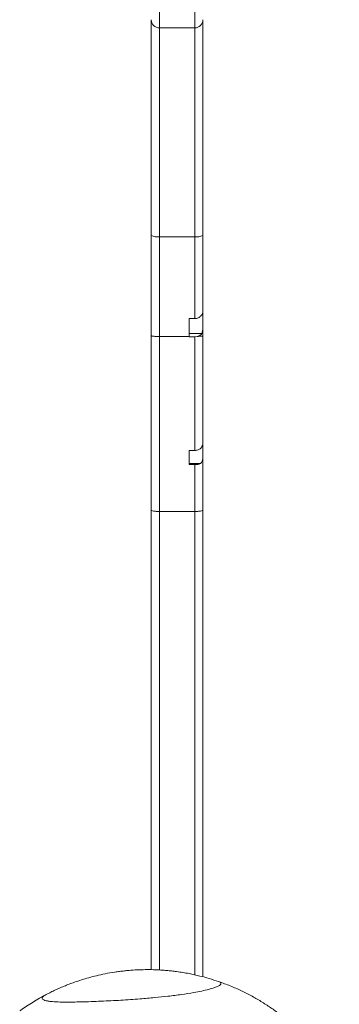
# Model space of a CAD drawing. Units: millimetres. Extents: x -2810 to 7878, y -3721 to 989.
# Drawn here: x 2990 to 3108, y 277 to 639 of the extents above; entities that cross this region are included whole.
import ezdxf

# ---------------------------------------------------------------- set-up
doc = ezdxf.new("R2010")
doc.units = ezdxf.units.MM

msp = doc.modelspace()

# ---------------------------------------------------------------- linework, layer by layer
at = {"color": 8, "linetype": 'Continuous', "lineweight": 15}
for p, q in [((3041.79, 635.92), (3041.79, 680.79)), ((3054.79, 635.92), (3054.79, 680.79)), ((3041.79, 559.05), (3041.79, 635.92)), ((3054.79, 635.92), (3054.79, 559.05)), ((3041.79, 289.28), (3041.79, 457.98)), ((3054.79, 457.98), (3054.79, 287.5))]:
    msp.add_line(p, q, dxfattribs=at)
at = {"color": 7, "linetype": 'Continuous', "lineweight": 15}
for p, q in [((3041.79, 635.92), (3054.79, 635.92)), ((3054.79, 559.05), (3041.79, 559.05)), ((3041.79, 522.38), (3041.79, 559.05)), ((3054.79, 559.05), (3054.79, 528.95)), ((3052.79, 528.95), (3052.79, 522.38)), ((3054.79, 528.95), (3052.79, 528.95)), ((3057.79, 524.84), (3057.79, 531.45)), ((3052.79, 522.38), (3041.79, 522.38)), ((3041.79, 457.98), (3041.79, 522.38)), ((3057.45, 523.43), (3052.79, 523.43)), ((3052.79, 522.29), (3052.79, 522.38)), ((3054.79, 522.29), (3052.79, 522.29)), ((3054.79, 522.29), (3055.75, 522.39)), ((3054.79, 480.44), (3054.79, 522.29)), ((3057.45, 523.43), (3057.79, 524.84)), ((3057.79, 522.63), (3057.79, 524.84)), ((3057.79, 477.44), (3057.79, 482.65)), ((3052.79, 480.44), (3054.79, 480.44)), ((3052.79, 475.21), (3052.79, 480.44)), ((3052.79, 475.58), (3056.86, 475.58)), ((3054.79, 475.21), (3052.79, 475.21)), ((3054.79, 457.98), (3054.79, 475.21)), ((3057.79, 458.49), (3057.79, 477.44)), ((3038.79, 289.38), (3038.79, 458.49)), ((3041.79, 457.98), (3054.79, 457.98)), ((3057.79, 286.76), (3057.79, 458.49))]:
    msp.add_line(p, q, dxfattribs=at)
for centre, radius, start, end in [((3041.79, 638.92), 3, 180, 270), ((3054.79, 638.92), 3, 270, 0), ((3041.06, 564.15), 5.15, 243.8611, 278.1639), ((3055.52, 564.15), 5.15, 261.8363, 296.1387)]:
    msp.add_arc(centre, radius, start, end, dxfattribs=at)
for points, knots in [([(3038.79, 559.52), (3038.79, 562.22), (3038.79, 567.6), (3038.79, 575.58), (3038.79, 583.49), (3038.79, 591.28), (3038.79, 598.81), (3038.79, 605.96), (3038.79, 612.6), (3038.79, 618.64), (3038.79, 624), (3038.79, 628.59), (3038.79, 632.38), (3038.79, 635.32), (3038.79, 637.47), (3038.79, 638.24), (3038.79, 638.62)], [0, 0, 0, 0, 0.066661, 0.133319, 0.202726, 0.273681, 0.345925, 0.419167, 0.493089, 0.567356, 0.641623, 0.715545, 0.788786, 0.86103, 0.931985, 1, 1, 1, 1]), ([(3057.79, 559.52), (3057.79, 562.22), (3057.79, 567.6), (3057.79, 575.58), (3057.79, 583.49), (3057.79, 591.28), (3057.79, 598.81), (3057.79, 605.96), (3057.79, 612.6), (3057.79, 618.64), (3057.79, 624), (3057.79, 628.59), (3057.79, 632.38), (3057.79, 635.32), (3057.79, 637.47), (3057.79, 638.24), (3057.79, 638.62)], [0, 0, 0, 0, 0.066661, 0.133319, 0.202726, 0.273681, 0.345925, 0.419167, 0.493089, 0.567356, 0.641623, 0.715545, 0.788786, 0.86103, 0.931985, 1, 1, 1, 1]), ([(3038.79, 522.63), (3038.79, 526.75), (3038.79, 534.97), (3038.79, 547.3), (3038.79, 555.45), (3038.79, 559.52)], [0, 0, 0, 0, 0.333307, 0.666686, 1, 1, 1, 1]), ([(3057.79, 531.8), (3057.79, 536.44), (3057.79, 545.73), (3057.79, 554.92), (3057.79, 559.52)], [0, 0, 0, 0, 0.5, 1, 1, 1, 1]), ([(3054.79, 528.95), (3055.02, 528.96), (3055.5, 529), (3056.12, 529.23), (3056.66, 529.55), (3057.22, 530.07), (3057.69, 530.84), (3057.76, 531.48), (3057.79, 531.8)], [0, 0, 0, 0, 0.125223, 0.250449, 0.371578, 0.501238, 0.75037, 1, 1, 1, 1]), ([(3038.79, 522.63), (3038.83, 522.6), (3038.92, 522.53), (3039.51, 522.46), (3040.12, 522.42), (3040.82, 522.39), (3041.41, 522.38), (3041.79, 522.38)], [0, 0, 0, 0, 0.250252, 0.499605, 0.630658, 0.757891, 1, 1, 1, 1]), ([(3038.79, 458.49), (3038.79, 465.51), (3038.79, 479.56), (3038.79, 500.97), (3038.79, 515.41), (3038.79, 522.63)], [0, 0, 0, 0, 0.333323, 0.666673, 1, 1, 1, 1]), ([(3055.75, 522.39), (3055.94, 522.45), (3056.32, 522.56), (3056.95, 522.89), (3057.25, 523.22), (3057.45, 523.43)], [0, 0, 0, 0, 0.245176, 0.501145, 1, 1, 1, 1]), ([(3057.79, 522.63), (3057.75, 522.6), (3057.69, 522.55), (3057.22, 522.48), (3056.6, 522.42), (3056.03, 522.4), (3055.75, 522.39)], [0, 0, 0, 0, 0.290644, 0.500619, 0.760146, 1, 1, 1, 1]), ([(3057.79, 483), (3057.79, 489.56), (3057.79, 502.67), (3057.79, 515.98), (3057.79, 522.63)], [0, 0, 0, 0, 0.5, 1, 1, 1, 1]), ([(3054.79, 480.44), (3055, 480.45), (3055.43, 480.47), (3056.02, 480.65), (3056.56, 480.91), (3057.15, 481.36), (3057.67, 482.07), (3057.75, 482.69), (3057.79, 483)], [0, 0, 0, 0, 0.124122, 0.250095, 0.37351, 0.500807, 0.750527, 1, 1, 1, 1]), ([(3056.86, 475.58), (3056.56, 475.47), (3055.95, 475.26), (3055.18, 475.23), (3054.79, 475.21)], [0, 0, 0, 0, 0.500635, 1, 1, 1, 1]), ([(3056.86, 475.58), (3057.13, 475.86), (3057.67, 476.42), (3057.75, 477.1), (3057.79, 477.44)], [0, 0, 0, 0, 0.49965, 1, 1, 1, 1]), ([(3038.79, 458.49), (3038.83, 458.42), (3038.92, 458.29), (3039.51, 458.15), (3040.12, 458.06), (3040.82, 458), (3041.41, 457.99), (3041.79, 457.98)], [0, 0, 0, 0, 0.250275, 0.499643, 0.630547, 0.757692, 1, 1, 1, 1]), ([(3054.79, 457.98), (3055.17, 457.99), (3055.76, 458), (3056.46, 458.06), (3057.07, 458.15), (3057.66, 458.29), (3057.75, 458.42), (3057.79, 458.49)], [0, 0, 0, 0, 0.242308, 0.369451, 0.500339, 0.749702, 1, 1, 1, 1]), ([(2999.73, 280), (3000.3, 280.3), (3001.41, 280.88), (3003.12, 281.71), (3004.88, 282.52), (3006.7, 283.3), (3008.6, 284.06), (3010.73, 284.85), (3013.1, 285.64), (3015.81, 286.45), (3018.67, 287.2), (3021.82, 287.9), (3024.72, 288.41), (3027.13, 288.75), (3028.86, 288.95), (3030.98, 289.15), (3033.53, 289.33), (3036.59, 289.42), (3039.15, 289.4), (3041.18, 289.32), (3042.8, 289.23), (3044.52, 289.1), (3046.33, 288.92), (3048.32, 288.67), (3050.48, 288.35), (3052.67, 287.96), (3054.77, 287.52), (3057.29, 286.93), (3060.31, 286.11), (3062.45, 285.4), (3063.58, 285.03)], [0, 0, 0, 0, 0.04357, 0.085094, 0.124577, 0.168375, 0.209761, 0.248751, 0.301667, 0.350167, 0.398469, 0.448278, 0.497891, 0.520092, 0.540991, 0.560724, 0.592993, 0.623509, 0.654381, 0.670161, 0.686372, 0.706134, 0.726998, 0.749143, 0.779151, 0.811832, 0.842077, 0.874632, 0.933674, 1, 1, 1, 1]), ([(3063.58, 285.03), (3063.79, 284.94), (3064.21, 284.77), (3064.46, 284.48), (3064.47, 284.19), (3064.19, 283.8), (3063.44, 283.32), (3061.98, 282.73), (3059.97, 282.13), (3057.41, 281.53), (3054.08, 280.88), (3049.94, 280.23), (3045.07, 279.62), (3039.97, 279.09), (3034.18, 278.59), (3027.61, 278.14), (3020.36, 277.77), (3014.46, 277.56), (3010.12, 277.48), (3007.32, 277.46), (3005.01, 277.49), (3003.16, 277.58), (3002.02, 277.67), (3001.2, 277.77), (3000.42, 277.9), (2999.61, 278.1), (2998.98, 278.4), (2998.69, 278.73), (2998.66, 279.06), (2998.85, 279.38), (2999.2, 279.7), (2999.55, 279.9), (2999.73, 280)], [0, 0, 0, 0, 0.015493, 0.03182, 0.047083, 0.063475, 0.095159, 0.126862, 0.167574, 0.209568, 0.251948, 0.314848, 0.377663, 0.437759, 0.501403, 0.583425, 0.666219, 0.749099, 0.782475, 0.811446, 0.842749, 0.859559, 0.874189, 0.882512, 0.890447, 0.905686, 0.921421, 0.93717, 0.952253, 0.968532, 0.983842, 1, 1, 1, 1]), ([(3063.58, 285.03), (3065.02, 284.51), (3067.93, 283.45), (3072.03, 281.62), (3075.94, 279.62), (3079.66, 277.45), (3083.17, 275.15), (3086.54, 272.69), (3089.32, 270.43), (3091.72, 268.31), (3093.75, 266.38), (3095.78, 264.31), (3097.7, 262.21), (3099.32, 260.31), (3100.63, 258.67), (3101.73, 257.23), (3102.77, 255.82), (3103.72, 254.46), (3104.53, 253.25), (3105.21, 252.19), (3105.99, 250.94), (3106.88, 249.46), (3107.61, 248.15), (3107.97, 247.5)], [0, 0, 0, 0, 0.070634, 0.142428, 0.213496, 0.284609, 0.356591, 0.426551, 0.500167, 0.545068, 0.596685, 0.650014, 0.70063, 0.750065, 0.783556, 0.812603, 0.845836, 0.875083, 0.898163, 0.919005, 0.937627, 0.968762, 1, 1, 1, 1]), ([(2990.42, 274.2), (2991.05, 274.65), (2992.39, 275.6), (2994.65, 277.07), (2997.11, 278.57), (2998.83, 279.51), (2999.73, 280)], [0, 0, 0, 0, 0.2381285, 0.5001764, 0.7384469, 1, 1, 1, 1])]:
    msp.add_open_spline(points, degree=3, knots=knots, dxfattribs=at)

doc.saveas('drawing.dxf')
